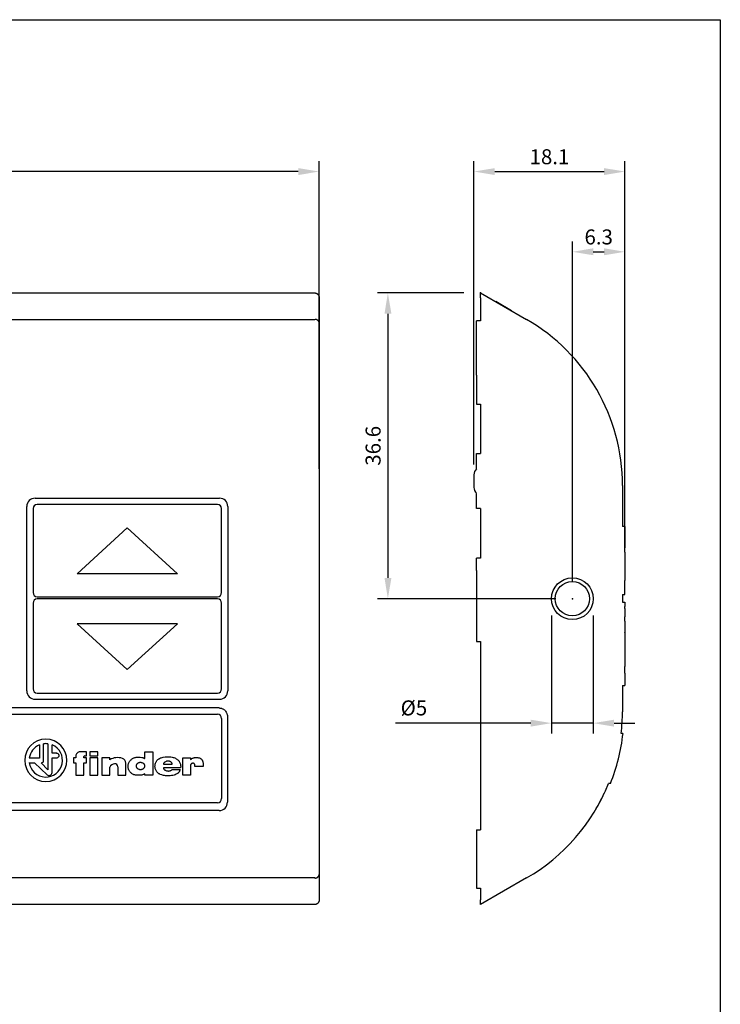
# Model space of a CAD drawing. Extents: x 5 to 205, y 5 to 292.
# Drawn here: x 121 to 205, y 174 to 292 of the extents above; entities that cross this region are included whole.
import ezdxf

# ---------------------------------------------------------------- set-up
doc = ezdxf.new("R2010")
doc.units = 0
doc.header["$LTSCALE"] = 0.5
doc.header["$MEASUREMENT"] = 0
doc.layers.get('DEFPOINTS').update_dxf_attribs({"linetype": 'CONTINUOUS'})
for name, color, linetype in [('CARTOUCHE', 7, 'CONTINUOUS'), ('DIM', 3, 'CONTINUOUS'), ('DRAW', 7, 'CONTINUOUS')]:
    doc.layers.add(name, color=color, linetype=linetype)
doc.styles.add('FINDER', font='ARIAL.TTF', dxfattribs={"height": 1.8})
doc.dimstyles.new('FINDER', dxfattribs={"dimtxt": 3.5, "dimasz": 2.5, "dimexe": 1.25, "dimexo": 2, "dimtad": 1, "dimtxsty": 'FINDER', "dimcen": 2.5, "dimclrd": 256, "dimclre": 256, "dimclrt": 2, "dimazin": 3, "dimtfac": 1, "dimtmove": 0, "dimatfit": 3})

# ---------------------------------------------------------------- blocks, each defined once
blk = doc.blocks.new('*D299')
at = {"layer": 'DEFPOINTS', "color": 0}
for p in [(46.91, 273.8), (156.91, 236.16), (46.91, 209.05)]:
    blk.add_point(p, dxfattribs=at)
at = {"layer": 'DIM'}
for p, q in [((46.91, 211.05), (46.91, 275.05)), ((156.91, 238.16), (156.91, 275.05)), ((154.41, 273.8), (49.41, 273.8))]:
    blk.add_line(p, q, dxfattribs=at)
for points in [[(49.41, 274.21), (49.41, 273.38), (46.91, 273.8)], [(154.41, 274.21), (154.41, 273.38), (156.91, 273.8)]]:
    blk.add_solid(points, dxfattribs=at)
at = {"layer": 'DIM', "color": 2, "insert": (101.91, 275.34), "char_height": 1.8, "attachment_point": 5, "style": 'FINDER'}
blk.add_mtext('110', dxfattribs=at)
blk = doc.blocks.new('*D311')
at = {"layer": 'DEFPOINTS', "color": 0}
for p in [(193.57, 264.18), (193.57, 226.35), (187.27, 222.6)]:
    blk.add_point(p, dxfattribs=at)
at = {"layer": 'DIM'}
for p, q in [((187.27, 224.6), (187.27, 265.43)), ((193.57, 228.35), (193.57, 265.43)), ((189.77, 264.18), (191.07, 264.18))]:
    blk.add_line(p, q, dxfattribs=at)
for points in [[(189.77, 264.6), (189.77, 263.77), (187.27, 264.18)], [(191.07, 264.6), (191.07, 263.77), (193.57, 264.18)]]:
    blk.add_solid(points, dxfattribs=at)
at = {"layer": 'DIM', "color": 2, "insert": (190.42, 265.73), "char_height": 1.8, "attachment_point": 5, "style": 'FINDER'}
blk.add_mtext('6.3', dxfattribs=at)
blk = doc.blocks.new('*D312')
at = {"layer": 'DEFPOINTS', "color": 0}
for p in [(193.57, 273.8), (175.47, 236.7), (193.57, 226.35)]:
    blk.add_point(p, dxfattribs=at)
at = {"layer": 'DIM'}
for p, q in [((175.47, 238.7), (175.47, 275.05)), ((193.57, 228.35), (193.57, 275.05)), ((177.97, 273.8), (191.07, 273.8))]:
    blk.add_line(p, q, dxfattribs=at)
for points in [[(177.97, 274.21), (177.97, 273.38), (175.47, 273.8)], [(191.07, 274.21), (191.07, 273.38), (193.57, 273.8)]]:
    blk.add_solid(points, dxfattribs=at)
at = {"layer": 'DIM', "color": 2, "insert": (184.52, 275.34), "char_height": 1.8, "attachment_point": 5, "style": 'FINDER'}
blk.add_mtext('18.1', dxfattribs=at)
blk = doc.blocks.new('*D313')
at = {"layer": 'DEFPOINTS', "color": 0}
for p in [(176.27, 259.25), (165.15, 222.6), (187.27, 222.6)]:
    blk.add_point(p, dxfattribs=at)
at = {"layer": 'DIM'}
for p, q in [((174.27, 259.25), (163.9, 259.25)), ((165.15, 256.75), (165.15, 225.1)), ((185.27, 222.6), (163.9, 222.6))]:
    blk.add_line(p, q, dxfattribs=at)
for points in [[(164.74, 256.75), (165.57, 256.75), (165.15, 259.25)], [(164.74, 225.1), (165.57, 225.1), (165.15, 222.6)]]:
    blk.add_solid(points, dxfattribs=at)
at = {"layer": 'DIM', "color": 2, "insert": (163.61, 240.93), "char_height": 1.8, "attachment_point": 5, "rotation": 90, "style": 'FINDER'}
blk.add_mtext('36.6', dxfattribs=at)
blk = doc.blocks.new('POLYLINE_4')
at = {"layer": 'DIM', "color": 1, "linetype": 'CONTINUOUS'}
for p, q in [((431.991, 371.155), (432.007, 371.155)), ((432.007, 371.155), (432.023, 371.156)), ((432.023, 371.156), (432.038, 371.157)), ((432.038, 371.157), (432.054, 371.158)), ((432.054, 371.158), (432.07, 371.16)), ((432.07, 371.16), (432.085, 371.163)), ((432.085, 371.163), (432.101, 371.165)), ((432.101, 371.165), (432.116, 371.169)), ((432.116, 371.169), (432.131, 371.172)), ((432.131, 371.172), (432.146, 371.176)), ((432.146, 371.176), (432.161, 371.181)), ((432.161, 371.181), (432.175, 371.185)), ((432.175, 371.185), (432.19, 371.191)), ((432.19, 371.191), (432.204, 371.196)), ((432.204, 371.196), (432.218, 371.202)), ((432.218, 371.202), (432.232, 371.209)), ((432.232, 371.209), (432.246, 371.215)), ((432.246, 371.215), (432.259, 371.222)), ((432.259, 371.222), (432.272, 371.23)), ((432.272, 371.23), (432.285, 371.238)), ((432.285, 371.238), (432.298, 371.246)), ((432.298, 371.246), (432.31, 371.254)), ((432.31, 371.254), (432.322, 371.263)), ((432.322, 371.263), (432.334, 371.272)), ((432.334, 371.272), (432.345, 371.282)), ((432.345, 371.282), (432.356, 371.292)), ((432.356, 371.292), (432.366, 371.302)), ((432.366, 371.302), (432.377, 371.312)), ((432.377, 371.312), (432.387, 371.323)), ((432.387, 371.323), (432.396, 371.334)), ((432.396, 371.334), (432.405, 371.345)), ((432.405, 371.345), (432.414, 371.356)), ((432.414, 371.356), (432.422, 371.368)), ((432.422, 371.368), (432.43, 371.379)), ((432.43, 371.379), (432.437, 371.391)), ((432.437, 371.391), (432.444, 371.404)), ((432.444, 371.404), (432.45, 371.416)), ((432.45, 371.416), (432.456, 371.429)), ((432.456, 371.429), (432.462, 371.441)), ((432.462, 371.441), (432.467, 371.454)), ((432.467, 371.454), (432.472, 371.467)), ((432.472, 371.467), (432.476, 371.48)), ((432.476, 371.48), (432.479, 371.494)), ((432.479, 371.494), (432.483, 371.507)), ((432.483, 371.507), (432.485, 371.52)), ((432.485, 371.52), (432.487, 371.534)), ((432.487, 371.534), (432.489, 371.547)), ((432.489, 371.547), (432.49, 371.561)), ((432.49, 371.561), (432.491, 371.574))]:
    blk.add_line(p, q, dxfattribs=at)
blk = doc.blocks.new('POLYLINE_27')
at = {"layer": 'DIM', "color": 1, "linetype": 'CONTINUOUS'}
for p, q in [((432.387, 368.203), (432.377, 368.189)), ((432.396, 368.218), (432.387, 368.203)), ((432.405, 368.232), (432.396, 368.218)), ((432.414, 368.248), (432.405, 368.232)), ((432.422, 368.263), (432.414, 368.248)), ((432.43, 368.279), (432.422, 368.263)), ((432.437, 368.295), (432.43, 368.279)), ((432.444, 368.311), (432.437, 368.295)), ((432.45, 368.328), (432.444, 368.311)), ((432.456, 368.344), (432.45, 368.328)), ((432.462, 368.361), (432.456, 368.344)), ((432.467, 368.379), (432.462, 368.361)), ((432.472, 368.396), (432.467, 368.379)), ((432.476, 368.413), (432.472, 368.396)), ((432.479, 368.431), (432.476, 368.413)), ((432.483, 368.449), (432.479, 368.431)), ((432.485, 368.467), (432.483, 368.449)), ((432.487, 368.485), (432.485, 368.467)), ((432.489, 368.503), (432.487, 368.485)), ((432.49, 368.521), (432.489, 368.503)), ((432.491, 368.539), (432.49, 368.521)), ((432.491, 368.557), (432.491, 368.539)), ((432.023, 367.981), (432.007, 367.98)), ((432.038, 367.982), (432.023, 367.981)), ((432.054, 367.984), (432.038, 367.982)), ((432.07, 367.987), (432.054, 367.984)), ((432.085, 367.99), (432.07, 367.987)), ((432.101, 367.994), (432.085, 367.99)), ((432.116, 367.998), (432.101, 367.994)), ((432.131, 368.003), (432.116, 367.998)), ((432.146, 368.008), (432.131, 368.003)), ((432.161, 368.014), (432.146, 368.008)), ((432.175, 368.02), (432.161, 368.014)), ((432.19, 368.027), (432.175, 368.02)), ((432.204, 368.035), (432.19, 368.027)), ((432.218, 368.043), (432.204, 368.035)), ((432.232, 368.051), (432.218, 368.043)), ((432.246, 368.06), (432.232, 368.051)), ((432.259, 368.07), (432.246, 368.06)), ((432.272, 368.079), (432.259, 368.07)), ((432.285, 368.09), (432.272, 368.079)), ((432.298, 368.101), (432.285, 368.09)), ((432.31, 368.112), (432.298, 368.101)), ((432.322, 368.124), (432.31, 368.112)), ((432.334, 368.136), (432.322, 368.124)), ((432.345, 368.149), (432.334, 368.136)), ((432.356, 368.162), (432.345, 368.149)), ((432.366, 368.175), (432.356, 368.162)), ((432.377, 368.189), (432.366, 368.175))]:
    blk.add_line(p, q, dxfattribs=at)
blk = doc.blocks.new('*D314')
at = {"layer": 'DEFPOINTS', "color": 0}
for p in [(184.77, 222.6), (189.77, 222.6), (189.77, 207.69)]:
    blk.add_point(p, dxfattribs=at)
at = {"layer": 'DIM'}
for p, q in [((184.77, 220.6), (184.77, 206.44)), ((189.77, 220.6), (189.77, 206.44)), ((182.27, 207.69), (166.07, 207.69)), ((189.77, 207.69), (184.77, 207.69)), ((192.27, 207.69), (194.77, 207.69))]:
    blk.add_line(p, q, dxfattribs=at)
for points in [[(182.27, 208.1), (182.27, 207.27), (184.77, 207.69)], [(192.27, 208.1), (192.27, 207.27), (189.77, 207.69)]]:
    blk.add_solid(points, dxfattribs=at)
at = {"layer": 'DIM', "color": 2, "insert": (168.27, 209.28), "char_height": 1.8, "attachment_point": 5, "style": 'FINDER'}
blk.add_mtext('%%c5', dxfattribs=at)
blk = doc.blocks.new('POLYLINE_7')
at = {"layer": 'DIM', "color": 1, "linetype": 'CONTINUOUS'}
for p, q in [((431.991, 441.279), (432.007, 441.279)), ((432.007, 441.279), (432.023, 441.278)), ((432.023, 441.278), (432.038, 441.277)), ((432.038, 441.277), (432.054, 441.275)), ((432.054, 441.275), (432.07, 441.272)), ((432.07, 441.272), (432.085, 441.269)), ((432.085, 441.269), (432.101, 441.266)), ((432.101, 441.266), (432.116, 441.261)), ((432.116, 441.261), (432.131, 441.257)), ((432.131, 441.257), (432.146, 441.251)), ((432.146, 441.251), (432.161, 441.245)), ((432.161, 441.245), (432.175, 441.239)), ((432.175, 441.239), (432.19, 441.232)), ((432.19, 441.232), (432.204, 441.225)), ((432.204, 441.225), (432.218, 441.217)), ((432.218, 441.217), (432.232, 441.208)), ((432.232, 441.208), (432.246, 441.199)), ((432.246, 441.199), (432.259, 441.19)), ((432.259, 441.19), (432.272, 441.18)), ((432.272, 441.18), (432.285, 441.169)), ((432.285, 441.169), (432.298, 441.158)), ((432.298, 441.158), (432.31, 441.147)), ((432.31, 441.147), (432.322, 441.135)), ((432.322, 441.135), (432.334, 441.123)), ((432.334, 441.123), (432.345, 441.11)), ((432.345, 441.11), (432.356, 441.097)), ((432.356, 441.097), (432.366, 441.084)), ((432.366, 441.084), (432.377, 441.07)), ((432.377, 441.07), (432.387, 441.056)), ((432.387, 441.056), (432.396, 441.041)), ((432.396, 441.041), (432.405, 441.027)), ((432.405, 441.027), (432.414, 441.011)), ((432.414, 441.011), (432.422, 440.996)), ((432.422, 440.996), (432.43, 440.98)), ((432.43, 440.98), (432.437, 440.964)), ((432.437, 440.964), (432.444, 440.948)), ((432.444, 440.948), (432.45, 440.931)), ((432.45, 440.931), (432.456, 440.915)), ((432.456, 440.915), (432.462, 440.898)), ((432.462, 440.898), (432.467, 440.881)), ((432.467, 440.881), (432.472, 440.863)), ((432.472, 440.863), (432.476, 440.846)), ((432.476, 440.846), (432.479, 440.828)), ((432.479, 440.828), (432.483, 440.81)), ((432.483, 440.81), (432.485, 440.792)), ((432.485, 440.792), (432.487, 440.774)), ((432.487, 440.774), (432.489, 440.756)), ((432.489, 440.756), (432.49, 440.738)), ((432.49, 440.738), (432.491, 440.72))]:
    blk.add_line(p, q, dxfattribs=at)
blk = doc.blocks.new('POLYLINE_20')
at = {"layer": 'DIM', "color": 1, "linetype": 'CONTINUOUS'}
for p, q in [((432.023, 438.103), (432.007, 438.104)), ((432.038, 438.102), (432.023, 438.103)), ((432.054, 438.101), (432.038, 438.102)), ((432.07, 438.099), (432.054, 438.101)), ((432.085, 438.096), (432.07, 438.099)), ((432.101, 438.094), (432.085, 438.096)), ((432.116, 438.09), (432.101, 438.094)), ((432.131, 438.087), (432.116, 438.09)), ((432.146, 438.083), (432.131, 438.087)), ((432.161, 438.078), (432.146, 438.083)), ((432.175, 438.074), (432.161, 438.078)), ((432.19, 438.068), (432.175, 438.074)), ((432.204, 438.063), (432.19, 438.068)), ((432.218, 438.057), (432.204, 438.063)), ((432.232, 438.05), (432.218, 438.057)), ((432.246, 438.044), (432.232, 438.05)), ((432.259, 438.037), (432.246, 438.044)), ((432.272, 438.029), (432.259, 438.037)), ((432.285, 438.021), (432.272, 438.029)), ((432.298, 438.013), (432.285, 438.021)), ((432.31, 438.005), (432.298, 438.013)), ((432.322, 437.996), (432.31, 438.005)), ((432.334, 437.987), (432.322, 437.996)), ((432.345, 437.977), (432.334, 437.987)), ((432.356, 437.967), (432.345, 437.977)), ((432.366, 437.957), (432.356, 437.967)), ((432.377, 437.947), (432.366, 437.957)), ((432.387, 437.936), (432.377, 437.947)), ((432.396, 437.926), (432.387, 437.936)), ((432.405, 437.914), (432.396, 437.926)), ((432.414, 437.903), (432.405, 437.914)), ((432.422, 437.891), (432.414, 437.903)), ((432.43, 437.88), (432.422, 437.891)), ((432.437, 437.868), (432.43, 437.88)), ((432.444, 437.855), (432.437, 437.868)), ((432.45, 437.843), (432.444, 437.855)), ((432.456, 437.83), (432.45, 437.843)), ((432.462, 437.818), (432.456, 437.83)), ((432.467, 437.805), (432.462, 437.818)), ((432.472, 437.792), (432.467, 437.805)), ((432.476, 437.779), (432.472, 437.792)), ((432.479, 437.766), (432.476, 437.779)), ((432.483, 437.752), (432.479, 437.766)), ((432.485, 437.739), (432.483, 437.752)), ((432.487, 437.725), (432.485, 437.739)), ((432.489, 437.712), (432.487, 437.725)), ((432.49, 437.698), (432.489, 437.712)), ((432.491, 437.685), (432.49, 437.698)), ((432.491, 437.671), (432.491, 437.685))]:
    blk.add_line(p, q, dxfattribs=at)

msp = doc.modelspace()

# ---------------------------------------------------------------- linework, layer by layer
at = {"layer": 'CARTOUCHE', "color": 7, "linetype": 'CONTINUOUS', "flags": 128}
msp.add_lwpolyline([(205, 292), (205, 5), (5, 5), (5, 292), (205, 292)], close=True, dxfattribs=at)
at = {"layer": 'DRAW'}
for p, q in [((52.01, 259.25), (156.41, 259.25)), ((156.91, 258.68), (156.91, 255.64)), ((176.27, 259.25), (181.77, 256.08)), ((176.27, 258.68), (176.27, 259.25)), ((176.27, 258.68), (176.27, 255.9)), ((179.97, 257.12), (178.07, 258.21)), ((47.41, 256.08), (156.41, 256.08)), ((156.91, 255.64), (156.91, 236.16)), ((175.77, 252.4), (175.77, 255.9)), ((176.27, 255.9), (175.77, 255.9)), ((175.77, 249.4), (175.77, 252.4)), ((175.77, 249.4), (175.77, 245.9)), ((175.77, 245.9), (176.27, 245.9)), ((176.27, 245.9), (176.27, 240)), ((175.77, 240), (176.27, 240)), ((175.77, 239), (175.77, 240)), ((175.77, 238.16), (175.77, 239)), ((175.47, 237.45), (175.47, 236.7)), ((156.91, 236.16), (156.91, 209.05)), ((175.47, 236.7), (175.47, 235.95)), ((193.27, 236.16), (193.27, 231.25)), ((175.77, 234.4), (175.77, 235.23)), ((122.86, 234.65), (144.96, 234.65)), ((144.71, 233.9), (123.11, 233.9)), ((175.77, 233.4), (175.77, 234.4)), ((121.86, 211.55), (121.86, 233.65)), ((122.61, 233.4), (122.61, 223.33)), ((145.21, 223.33), (145.21, 233.4)), ((145.96, 233.65), (145.96, 211.55)), ((176.27, 233.4), (175.77, 233.4)), ((176.27, 233.4), (176.27, 227.47)), ((127.91, 225.6), (133.91, 231.1)), ((133.91, 231.1), (139.91, 225.6)), ((193.57, 231.25), (193.27, 231.25)), ((193.57, 231.25), (193.57, 228.71)), ((193.57, 228.2), (193.57, 228.7)), ((193.57, 228.19), (193.57, 227.9)), ((193.57, 227.9), (193.57, 224.8)), ((176.27, 227.47), (175.77, 227.47)), ((175.77, 225.97), (175.77, 227.47)), ((139.91, 225.6), (127.91, 225.6)), ((175.77, 225.97), (175.77, 218.97)), ((193.57, 223.1), (193.57, 224.8)), ((193.27, 223.1), (193.57, 223.1)), ((193.27, 223.1), (193.27, 222.2)), ((122.61, 222.08), (122.61, 211.8)), ((123.11, 222.83), (144.71, 222.83)), ((144.71, 222.58), (123.11, 222.58)), ((145.21, 211.8), (145.21, 222.08)), ((193.27, 222.2), (193.57, 222.2)), ((193.57, 222.2), (193.57, 221.87)), ((193.57, 221.87), (193.57, 221.68)), ((193.57, 221.55), (193.57, 221.68)), ((193.57, 221.42), (193.57, 221.55)), ((193.57, 221.42), (193.57, 221.26)), ((193.57, 221.25), (193.57, 221.26)), ((193.57, 221.25), (193.57, 221.08)), ((193.57, 221.08), (193.57, 221.04)), ((193.57, 221.04), (193.57, 220.8)), ((193.57, 220.8), (193.57, 220.57)), ((127.91, 219.6), (133.91, 214.1)), ((139.91, 219.6), (127.91, 219.6)), ((133.91, 214.1), (139.91, 219.6)), ((193.57, 220.57), (193.57, 220.41)), ((193.57, 219.92), (193.57, 220.41)), ((193.57, 219.92), (193.57, 219.68)), ((193.57, 219.68), (193.57, 219.16)), ((175.77, 218.97), (175.77, 217.47)), ((193.57, 219.16), (193.57, 219.01)), ((193.57, 219.01), (193.57, 218.78)), ((193.57, 218.78), (193.57, 218.54)), ((193.57, 218.52), (193.57, 218.54)), ((193.57, 218.52), (193.57, 218.36)), ((193.57, 218.36), (193.57, 218.35)), ((193.57, 218.35), (193.57, 218.18)), ((175.77, 217.47), (176.27, 217.47)), ((176.27, 217.47), (176.27, 194.9)), ((193.57, 218.18), (193.57, 218.07)), ((193.57, 218.07), (193.57, 217.87)), ((193.57, 217.87), (193.57, 217.69)), ((193.57, 217.69), (193.57, 217.4)), ((193.57, 217.4), (193.57, 217)), ((193.57, 217), (193.57, 216.5)), ((193.57, 216.49), (193.57, 216.36)), ((193.57, 216.36), (193.57, 215.65)), ((193.57, 215.65), (193.57, 215.36)), ((193.57, 215.36), (193.57, 214.48)), ((193.57, 213.66), (193.57, 214.48)), ((193.57, 213.66), (193.57, 213.39)), ((193.57, 213.39), (193.57, 212.18)), ((123.11, 211.3), (144.71, 211.3)), ((193.27, 212.18), (193.57, 212.18)), ((193.27, 212.18), (193.27, 209.05)), ((122.86, 210.55), (144.96, 210.55)), ((144.91, 209.51), (59.21, 209.51)), ((156.91, 209.05), (156.91, 189.56)), ((59.11, 208.75), (144.71, 208.75)), ((145.21, 208.25), (145.21, 198.65)), ((145.91, 208.66), (145.91, 198.22)), ((193.33, 206.45), (193.13, 206.45)), ((123.38, 205.08), (123.38, 203.49)), ((123.88, 203.14), (123.88, 205.21)), ((124.39, 205.21), (124.39, 202.1)), ((124.9, 204.07), (124.9, 205.08)), ((129.03, 204.24), (128.24, 204.24)), ((129.03, 203.76), (129.03, 204.24)), ((130.39, 204.24), (129.42, 204.24)), ((129.42, 204.24), (129.42, 203.77)), ((130.39, 203.77), (130.39, 204.24)), ((136.02, 204.24), (136.97, 204.24)), ((136.02, 203.44), (136.02, 204.24)), ((136.97, 204.24), (136.97, 201.47)), ((123.38, 203.49), (122.16, 203.49)), ((125.45, 204.07), (124.9, 204.07)), ((124.9, 201.76), (124.9, 203.54)), ((124.9, 203.54), (125.5, 203.54)), ((127.75, 203.54), (127.46, 203.54)), ((127.46, 203.54), (127.46, 202.95)), ((127.75, 203.76), (127.75, 203.54)), ((128.68, 203.54), (128.7, 203.68)), ((129.03, 203.54), (128.68, 203.54)), ((128.82, 203.76), (129.03, 203.76)), ((129.03, 202.95), (129.03, 203.54)), ((129.42, 203.77), (130.39, 203.77)), ((129.42, 203.54), (129.42, 201.47)), ((130.39, 203.54), (129.42, 203.54)), ((130.39, 201.47), (130.39, 203.54)), ((131.81, 203.54), (130.85, 203.54)), ((130.85, 203.54), (130.85, 201.47)), ((131.81, 203.31), (131.81, 203.54)), ((140.57, 201.47), (140.57, 203.54)), ((140.57, 203.54), (141.49, 203.54)), ((141.49, 203.54), (141.49, 203.35)), ((122.16, 202.95), (122.8, 202.95)), ((122.8, 202.95), (124.29, 201.49)), ((124.39, 202.1), (123.6, 202.95)), ((123.6, 202.95), (123.72, 202.95)), ((127.46, 202.95), (127.75, 202.95)), ((127.75, 202.95), (127.75, 201.47)), ((128.71, 201.47), (128.71, 202.95)), ((128.71, 202.95), (129.03, 202.95)), ((131.81, 201.47), (131.81, 202.43)), ((132.78, 202.46), (132.78, 201.47)), ((133.73, 201.47), (133.73, 202.91)), ((136.02, 202.53), (136.02, 202.61)), ((138.24, 202.78), (139.29, 202.78)), ((138.66, 202.33), (138.24, 202.33)), ((140.29, 202.34), (138.66, 202.33)), ((139.29, 202.12), (140.23, 202.12)), ((141.49, 202.62), (141.49, 201.47)), ((142.02, 202.51), (142.02, 202.64)), ((142.99, 202.51), (142.02, 202.51)), ((127.75, 201.47), (128.71, 201.47)), ((129.42, 201.47), (130.39, 201.47)), ((130.85, 201.47), (131.81, 201.47)), ((132.78, 201.47), (133.73, 201.47)), ((136.02, 201.47), (136.02, 201.63)), ((136.97, 201.47), (136.02, 201.47)), ((141.49, 201.47), (140.57, 201.47)), ((191.82, 200.45), (191.61, 200.45)), ((144.91, 197.2), (58.91, 197.2)), ((144.71, 198.15), (59.11, 198.15)), ((175.77, 194.9), (176.27, 194.9)), ((175.77, 194.9), (175.77, 187.9)), ((156.41, 189.13), (47.41, 189.13)), ((156.91, 189.56), (156.91, 186.53)), ((181.77, 189.13), (176.27, 185.95)), ((175.77, 187.9), (176.27, 187.9)), ((176.27, 187.9), (176.27, 186.53)), ((176.27, 185.95), (176.27, 186.53)), ((156.41, 185.95), (52.01, 185.95))]:
    msp.add_line(p, q, dxfattribs=at)
for points in [[(144.91, 209.51), (145, 209.5), (145.06, 209.5), (145.12, 209.49), (145.2, 209.47), (145.25, 209.45), (145.31, 209.42), (145.38, 209.39), (145.43, 209.36), (145.48, 209.32), (145.55, 209.27), (145.59, 209.23), (145.63, 209.19), (145.7, 209.11), (145.75, 209.02), (145.8, 208.93), (145.84, 208.84), (145.86, 208.79), (145.87, 208.74), (145.89, 208.7), (145.89, 208.68), (145.9, 208.67), (145.9, 208.67), (145.9, 208.67), (145.9, 208.66), (145.9, 208.66), (145.9, 208.66), (145.91, 208.66), (145.91, 208.66), (145.91, 208.66), (145.91, 208.66), (145.91, 208.66), (145.91, 208.66), (145.91, 208.66)], [(136.02, 201.63), (135.95, 201.59), (135.88, 201.55), (135.81, 201.52), (135.74, 201.49), (135.67, 201.47), (135.59, 201.46), (135.44, 201.44), (135.28, 201.44), (135.09, 201.44), (134.99, 201.45), (134.9, 201.46), (134.82, 201.48), (134.77, 201.49), (134.71, 201.51), (134.64, 201.54), (134.54, 201.59), (134.48, 201.63), (134.42, 201.67), (134.36, 201.72), (134.3, 201.77), (134.25, 201.83), (134.21, 201.89), (134.17, 201.95), (134.13, 202.01), (134.1, 202.08), (134.07, 202.15), (134.05, 202.22), (134.03, 202.29), (134.02, 202.36), (134.01, 202.44), (134.01, 202.51), (134.01, 202.58), (134.02, 202.66), (134.03, 202.73), (134.05, 202.8), (134.07, 202.87), (134.1, 202.94), (134.13, 203.01), (134.17, 203.08), (134.21, 203.14), (134.26, 203.2), (134.31, 203.25), (134.36, 203.31), (134.42, 203.36), (134.48, 203.4), (134.54, 203.45), (134.61, 203.48), (134.68, 203.52), (134.75, 203.54), (134.82, 203.57), (134.9, 203.58), (134.97, 203.6), (135.09, 203.61), (135.28, 203.61), (135.47, 203.6), (135.66, 203.57), (135.76, 203.56), (135.8, 203.55), (135.85, 203.53), (135.89, 203.52), (135.91, 203.51), (135.94, 203.49), (135.97, 203.47), (135.99, 203.46), (136.02, 203.44)], [(140.23, 202.12), (140.22, 202.07), (140.2, 202.01), (140.18, 201.96), (140.15, 201.91), (140.12, 201.86), (140.09, 201.81), (140.06, 201.77), (140.03, 201.74), (139.98, 201.7), (139.95, 201.67), (139.91, 201.65), (139.86, 201.62), (139.78, 201.58), (139.64, 201.51), (139.53, 201.47), (139.35, 201.43), (139.21, 201.4), (139.06, 201.38), (138.75, 201.37), (138.51, 201.38), (138.39, 201.4), (138.27, 201.42), (138.15, 201.45), (138.04, 201.48), (137.87, 201.55), (137.76, 201.6), (137.71, 201.63), (137.66, 201.67), (137.62, 201.7), (137.57, 201.74), (137.51, 201.81), (137.46, 201.87), (137.42, 201.93), (137.36, 202.03), (137.32, 202.11), (137.29, 202.19), (137.27, 202.25), (137.26, 202.31), (137.25, 202.36), (137.24, 202.42), (137.23, 202.48), (137.23, 202.54), (137.24, 202.6), (137.24, 202.66), (137.25, 202.71), (137.26, 202.77), (137.3, 202.89), (137.33, 202.97), (137.37, 203.05), (137.4, 203.1), (137.43, 203.15), (137.47, 203.2), (137.51, 203.24), (137.55, 203.29), (137.59, 203.33), (137.64, 203.37), (137.69, 203.4), (137.74, 203.43), (137.79, 203.46), (137.9, 203.52), (137.99, 203.55), (138.08, 203.57), (138.2, 203.6), (138.44, 203.64), (138.68, 203.66), (138.93, 203.66), (139.11, 203.64), (139.29, 203.61), (139.41, 203.58), (139.5, 203.56), (139.59, 203.53), (139.7, 203.48), (139.78, 203.43), (139.85, 203.38), (139.9, 203.35), (139.95, 203.31), (139.99, 203.27), (140.03, 203.22), (140.07, 203.18), (140.11, 203.13), (140.14, 203.08), (140.17, 203.03), (140.22, 202.92), (140.25, 202.85), (140.27, 202.78), (140.29, 202.71), (140.3, 202.63), (140.31, 202.57), (140.31, 202.53), (140.31, 202.48), (140.3, 202.42), (140.3, 202.38), (140.29, 202.34)], [(139.29, 202.78), (139.29, 202.8), (139.29, 202.81), (139.28, 202.83), (139.28, 202.85), (139.27, 202.87), (139.26, 202.89), (139.25, 202.91), (139.24, 202.93), (139.23, 202.94), (139.22, 202.96), (139.19, 202.99), (139.16, 203.01), (139.13, 203.04), (139.1, 203.06), (139.06, 203.08), (139.02, 203.1), (138.99, 203.11), (138.95, 203.12), (138.91, 203.13), (138.87, 203.14), (138.83, 203.14), (138.76, 203.15), (138.72, 203.15), (138.69, 203.14), (138.66, 203.14), (138.62, 203.13), (138.6, 203.12), (138.57, 203.11), (138.48, 203.06), (138.4, 203.01), (138.36, 202.99), (138.34, 202.97), (138.32, 202.95), (138.3, 202.92), (138.28, 202.88), (138.26, 202.85), (138.25, 202.81), (138.24, 202.78)], [(141.49, 203.35), (141.6, 203.43), (141.66, 203.46), (141.72, 203.48), (141.78, 203.51), (141.84, 203.53), (141.91, 203.55), (141.97, 203.56), (142.04, 203.57), (142.1, 203.58), (142.17, 203.58), (142.24, 203.58), (142.31, 203.58), (142.37, 203.57), (142.44, 203.55), (142.5, 203.54), (142.57, 203.52), (142.63, 203.49), (142.69, 203.46), (142.72, 203.44), (142.74, 203.42), (142.77, 203.4), (142.79, 203.38), (142.82, 203.35), (142.84, 203.33), (142.86, 203.3), (142.89, 203.24), (142.91, 203.2), (142.93, 203.15), (142.95, 203.09), (142.97, 203), (142.99, 202.92), (143, 202.84), (143, 202.71), (143, 202.61), (142.99, 202.51)], [(136.02, 202.61), (136.01, 202.62), (136.01, 202.64), (136, 202.66), (136, 202.68), (135.99, 202.7), (135.98, 202.72), (135.97, 202.74), (135.96, 202.76), (135.95, 202.77), (135.93, 202.79), (135.92, 202.8), (135.9, 202.82), (135.87, 202.84), (135.84, 202.86), (135.8, 202.88), (135.76, 202.9), (135.69, 202.93), (135.63, 202.95), (135.56, 202.96), (135.52, 202.97), (135.49, 202.97), (135.46, 202.97), (135.42, 202.97), (135.39, 202.97), (135.36, 202.96), (135.32, 202.95), (135.28, 202.94), (135.24, 202.92), (135.2, 202.9), (135.16, 202.88), (135.13, 202.86), (135.1, 202.83), (135.07, 202.8), (135.05, 202.77), (135.02, 202.74), (135, 202.7), (134.99, 202.66), (134.98, 202.64), (134.98, 202.62), (134.97, 202.6), (134.97, 202.58), (134.97, 202.56), (134.97, 202.54), (134.97, 202.52), (134.97, 202.5), (134.98, 202.48), (134.98, 202.46), (134.99, 202.45), (135, 202.41), (135.02, 202.38), (135.03, 202.35), (135.06, 202.32), (135.08, 202.3), (135.1, 202.28), (135.13, 202.25), (135.16, 202.23), (135.18, 202.22), (135.22, 202.2), (135.28, 202.17), (135.32, 202.16), (135.38, 202.15), (135.42, 202.14), (135.46, 202.14), (135.5, 202.14), (135.55, 202.14), (135.59, 202.14), (135.63, 202.15), (135.67, 202.16), (135.71, 202.17), (135.75, 202.19), (135.78, 202.21), (135.82, 202.23), (135.87, 202.27), (135.9, 202.29), (135.92, 202.32), (135.94, 202.34), (135.96, 202.36), (135.97, 202.37), (135.98, 202.39), (135.98, 202.41), (135.99, 202.43), (136, 202.45), (136.01, 202.47), (136.01, 202.49), (136.01, 202.51), (136.02, 202.53)], [(138.24, 202.33), (138.25, 202.3), (138.26, 202.26), (138.27, 202.23), (138.29, 202.2), (138.31, 202.17), (138.33, 202.14), (138.36, 202.12), (138.38, 202.1), (138.41, 202.07), (138.44, 202.06), (138.48, 202.04), (138.54, 202.01), (138.61, 201.99), (138.68, 201.97), (138.74, 201.96), (138.79, 201.95), (138.86, 201.95), (138.9, 201.96), (138.94, 201.96), (138.97, 201.97), (139.01, 201.97), (139.04, 201.98), (139.09, 202), (139.14, 202.03), (139.21, 202.06), (139.25, 202.09), (139.29, 202.12)], [(142.02, 202.64), (142.02, 202.65), (142.02, 202.68), (142.01, 202.7), (142.01, 202.72), (142, 202.74), (141.99, 202.75), (141.98, 202.77), (141.97, 202.79), (141.95, 202.81), (141.93, 202.83), (141.92, 202.84), (141.9, 202.85), (141.87, 202.86), (141.85, 202.87), (141.83, 202.88), (141.81, 202.88), (141.78, 202.88), (141.76, 202.88), (141.74, 202.88), (141.71, 202.88), (141.69, 202.87), (141.67, 202.87), (141.64, 202.86), (141.62, 202.85), (141.6, 202.83), (141.58, 202.82), (141.57, 202.8), (141.55, 202.79), (141.54, 202.77), (141.52, 202.75), (141.51, 202.73), (141.5, 202.71), (141.5, 202.69), (141.49, 202.66), (141.49, 202.64), (141.49, 202.62)]]:
    msp.add_lwpolyline(points, dxfattribs=at)
for radius in [2.5, 2.05]:
    msp.add_circle((187.27, 222.6), radius, dxfattribs=at)
for centre, radius, start, end in [((170.27, 236.16), 23, 0, 60), ((176.47, 237.45), 1, 134.425, 180), ((176.47, 235.95), 1, 180, 225.575), ((122.86, 233.65), 1, 90, 180), ((123.11, 233.4), 0.5, 90, 180), ((144.71, 233.4), 0.5, 0, 90), ((144.96, 233.65), 1, 0, 90), ((123.11, 223.33), 0.5, 180, 270), ((144.71, 223.33), 0.5, 270, 0), ((123.11, 222.08), 0.5, 90, 180), ((144.71, 222.08), 0.5, 0, 90), ((122.86, 211.55), 1, 180, 270), ((123.11, 211.8), 0.5, 180, 270), ((144.71, 211.8), 0.5, 270, 0), ((144.96, 211.55), 1, 270, 0), ((170.27, 209.05), 23, 353.524, 0), ((144.71, 208.25), 0.5, 0, 90), ((124.14, 203.23), 2.53, 0, 180), ((170.28, 209.05), 23.2, 338.257, 353.58), ((124.14, 203.23), 2, 112.453, 172.297), ((124.14, 203.23), 2, 187.868, 67.745), ((124.14, 203.23), 2, 82.9, 97.444), ((128.23, 203.76), 0.482, 89.423, 180), ((124.14, 203.23), 2.53, 180, 0), ((123.63, 203.19), 0.251, 290.593, 349.589), ((125.47, 203.8), 0.266, 275.848, 95.832), ((128.83, 203.62), 0.141, 95.864, 157.787), ((132.75, 201.69), 1.87, 71.877, 120.4), ((133.08, 202.87), 0.65, 2.821, 66.53), ((132.42, 202.1), 0.697, 92.981, 151.988), ((132.43, 202.46), 0.347, 0.002, 97.144), ((124.52, 201.79), 0.382, 232.357, 354.599), ((170.27, 209.05), 23, 300, 338.059), ((144.71, 198.65), 0.5, 270, 0), ((170.27, 209.05), 23, 331.911, 334.886), ((144.9, 198.21), 1.01, 270.737, 0.703), ((170.27, 209.05), 23, 328.983, 331.911)]:
    msp.add_arc(centre, radius, start, end, dxfattribs=at)
for p in [(176.27, 259.25), (187.27, 222.6), (187.27, 222.6)]:
    msp.add_point(p, dxfattribs=at)

# ---------------------------------------------------------------- block references
for name in ['POLYLINE_7', 'POLYLINE_20', 'POLYLINE_4', 'POLYLINE_27']:
    msp.add_blockref(name, (-275.58, -182.03), dxfattribs=at)

# ---------------------------------------------------------------- dimensions: what is measured, and where the dimension line sits
at = {"layer": 'DIM'}
for base, p1, p2, angle, picture, middle in [((46.91, 273.8), (156.91, 236.16), (46.91, 209.05), 180, '*D299', (101.91, 273.8)), ((165.1549, 222.6032), (176.2749, 259.2522), (187.2749, 222.6032), 90, '*D313', (165.1549, 240.9282))]:
    dim = msp.add_linear_dim(base=base, p1=p1, p2=p2, angle=angle, dimstyle='FINDER', override={"dimdec": 1}, dxfattribs=at)
    dim.commit()
    dim.dimension.update_dxf_attribs({"geometry": picture, "text_midpoint": middle, "dimtype": 160})
for base, p1, picture, middle in [((193.57, 273.8), (175.47, 236.7), '*D312', (184.52, 273.8)), ((193.57, 264.18), (187.27, 222.6), '*D311', (190.42, 264.18))]:
    dim = msp.add_linear_dim(base=base, p1=p1, p2=(193.57, 226.35), dimstyle='FINDER', override={"dimdec": 1}, dxfattribs=at)
    dim.commit()
    dim.dimension.update_dxf_attribs({"geometry": picture, "text_midpoint": middle, "dimtype": 160})
dim = msp.add_linear_dim(base=(189.77, 207.69), p1=(184.77, 222.6), p2=(189.77, 222.6), text='%%c<>', dimstyle='FINDER', override={"dimdec": 1}, dxfattribs=at)
dim.commit()
dim.dimension.update_dxf_attribs({"geometry": '*D314', "text_midpoint": (168.27, 207.69), "dimtype": 160})

doc.saveas('drawing.dxf')
